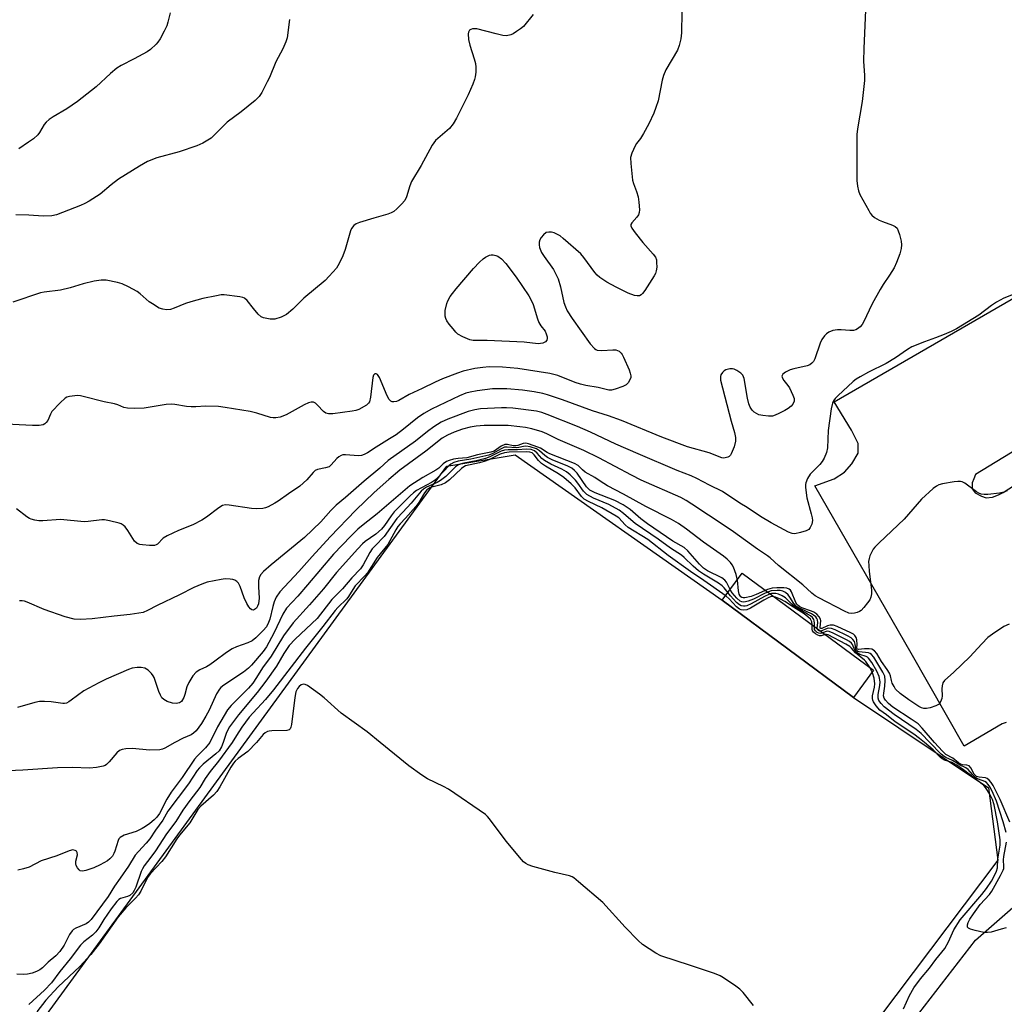
# Model space of a CAD drawing. Units: inches. Extents: x 1255762 to 1261762, y 485455 to 489455.
# Drawn here: x 1258816 to 1259109, y 485922 to 486215 of the extents above; entities that cross this region are included whole.
import ezdxf

# ---------------------------------------------------------------- set-up
doc = ezdxf.new("R2010")
doc.units = ezdxf.units.IN
doc.header["$MEASUREMENT"] = 0
for name, color, linetype in [('CULTRL-Pad', 6, 'Continuous'), ('TRANS-Parking Lot', 4, 'Continuous'), ('Undefined', 1, 'Continuous')]:
    doc.layers.add(name, color=color, linetype=linetype)

msp = doc.modelspace()

# ---------------------------------------------------------------- linework, layer by layer
at = {"layer": 'CULTRL-Pad'}
for points in [[(1259025.07, 486042.36), (1259064.17, 486013.43), (1259104.35, 485986.52), (1259107.17, 485964.93), (1259056.73, 485898.07), (1259052.55, 485900.9), (1259039.56, 485883.08), (1259043.34, 485880.32), (1258904.39, 485696.14), (1258745.71, 485811.76), (1258943.11, 486082.25), (1258963.51, 486085.61)], [(1259064.17, 486013.43), (1259025.07, 486042.36), (1259031.04, 486050.43), (1259070.14, 486021.49)]]:
    msp.add_lwpolyline(points, close=True, dxfattribs=at)
at = {"layer": 'TRANS-Parking Lot'}
for points in [[(1259109.6, 486005.94, 0), (1259108.44, 486005.6, 0), (1259097.16, 485998.9, 0), (1259081.31, 486026.56, 0), (1259052.72, 486076.41, 0), (1259058.41, 486078.48, 0), (1259061.5, 486080.46, 0), (1259063.7, 486083.01, 0), (1259065.54, 486086.17, 0), (1259065.55, 486089.04, 0), (1259063.63, 486093.02, 0), (1259058.42, 486101.45, 0), (1259123.78, 486139.24, 0)], [(1259065.07, 485895.28, 0), (1259100.47, 485941.17, 0), (1259123.62, 485961.4, 0)]]:
    msp.add_polyline3d(points, dxfattribs=at)
msp.add_polyline3d([(1259131.3, 486095.02, 0), (1259130.19, 486095.7, 0), (1259126.56, 486095.52, 0), (1259125.38, 486094.99, 0), (1259100.55, 486079.83, 0), (1259099.97, 486078.51, 0), (1259099.5, 486077.29, 0), (1259099.54, 486075.51, 0), (1259100.39, 486074.35, 0), (1259102.31, 486073.38, 0), (1259103.71, 486072.8, 0), (1259105.59, 486073.08, 0), (1259107.3, 486073.76, 0), (1259108.75, 486074.47, 0), (1259130.66, 486088.58, 0), (1259131.65, 486089.42, 0), (1259132.02, 486090.04, 0), (1259132.13, 486090.81, 0), (1259132.33, 486092.26, 0), (1259132.03, 486093.82, 0)], close=True, dxfattribs=at)
at = {"layer": 'Undefined'}
for points, elevation in [([(1259067.82, 486220.27), (1259067.24, 486206.58), (1259067.21, 486202.87), (1259067.44, 486198.55), (1259067.43, 486197.11), (1259066.77, 486190.81), (1259065.41, 486182.74), (1259065.2, 486181), (1259065.23, 486167.32), (1259065.35, 486165.64), (1259065.66, 486164.24), (1259066.09, 486163.18), (1259068.72, 486158.34), (1259069.17, 486157.61), (1259069.68, 486156.98), (1259070.44, 486156.34), (1259071.81, 486155.52), (1259072.83, 486155.08), (1259075.84, 486154), (1259076.57, 486153.62), (1259077.14, 486153.08), (1259077.49, 486152.35), (1259077.84, 486151.25), (1259078.34, 486149.28), (1259078.5, 486148.15), (1259078.38, 486147.06), (1259077.96, 486145.44), (1259077, 486142.94), (1259076.27, 486141.31), (1259074.94, 486139.12), (1259073.02, 486136.4), (1259072.12, 486134.91), (1259069.7, 486130.6), (1259067.17, 486125.18), (1259066.72, 486124.41), (1259066.21, 486123.79), (1259065.39, 486123.13), (1259064.92, 486122.9), (1259064.16, 486122.69), (1259063.06, 486122.64), (1259060.52, 486122.86), (1259059.4, 486122.87), (1259058.08, 486122.63), (1259056.84, 486122.15), (1259056.18, 486121.67), (1259055.58, 486121.1), (1259054.76, 486119.99), (1259054.31, 486118.92), (1259052.71, 486114.21), (1259052.31, 486113.46), (1259051.8, 486112.89), (1259051.18, 486112.44), (1259050.43, 486112.12), (1259046.45, 486111.29), (1259045.33, 486110.95), (1259043.99, 486110.29), (1259043.13, 486109.63), (1259042.89, 486109.05), (1259043.01, 486108.43), (1259043.42, 486107.78), (1259044.67, 486106.26), (1259045.15, 486105.54), (1259046.18, 486103.45), (1259046.52, 486102.39), (1259046.5, 486101.65), (1259046.14, 486100.75), (1259045.64, 486100.14), (1259044.74, 486099.44), (1259043.76, 486098.82), (1259041.94, 486097.91), (1259040.89, 486097.44), (1259040.08, 486097.2), (1259038.93, 486097.15), (1259037.17, 486097.32), (1259036.04, 486097.58), (1259035.29, 486097.91), (1259034.6, 486098.38), (1259034, 486098.96), (1259033.43, 486099.83), (1259033.01, 486100.78), (1259032.6, 486102.51), (1259031.64, 486108.33), (1259031.48, 486108.85), (1259031.22, 486109.32), (1259030.64, 486109.93), (1259029.47, 486110.78), (1259028.72, 486111.17), (1259028.19, 486111.28), (1259027.34, 486111.23), (1259026.22, 486110.93), (1259025.72, 486110.68), (1259025.15, 486110.13), (1259024.74, 486109.46), (1259024.58, 486108.97), (1259024.63, 486107.88), (1259027.8, 486095.65), (1259028.79, 486092.28), (1259029.04, 486090.85), (1259029.05, 486089.7), (1259028.64, 486088.06), (1259027.81, 486085.95), (1259027.53, 486085.5), (1259027.18, 486085.16), (1259026.75, 486084.92), (1259026.03, 486084.71), (1259025.53, 486084.68), (1259025.02, 486084.77), (1259021.23, 486086.28), (1259014.8, 486087.98), (1259007.11, 486090.95), (1258995.18, 486095.86), (1258991.25, 486097.21), (1258986.46, 486098.7), (1258977.56, 486102.06), (1258973.11, 486103.49), (1258971.71, 486103.87), (1258969.15, 486104.39), (1258965.66, 486104.88), (1258961, 486105.29), (1258956.79, 486105.29), (1258952.14, 486104.69), (1258950.09, 486104.33), (1258948.76, 486103.97), (1258946.93, 486103.21), (1258938.58, 486099.19), (1258936.28, 486097.92), (1258934.41, 486096.69), (1258930.23, 486093.25), (1258928.02, 486091.63), (1258926.1, 486090.37), (1258922.07, 486087.91), (1258919.54, 486086.22), (1258918.55, 486085.7), (1258917.75, 486085.43), (1258916.9, 486085.33), (1258913.03, 486085.65), (1258912.18, 486085.6), (1258911.68, 486085.44), (1258911.03, 486085.03), (1258910.42, 486084.51), (1258908.76, 486082.62), (1258908.12, 486082.11), (1258907.05, 486081.75), (1258904.65, 486081.32), (1258903.96, 486080.99), (1258903.34, 486080.43), (1258901.47, 486078.21), (1258899.35, 486076.31), (1258896.03, 486074.04), (1258892.99, 486071.82), (1258892, 486071.23), (1258889.94, 486070.2), (1258889.15, 486069.88), (1258888.34, 486069.68), (1258886.4, 486069.53), (1258884.98, 486069.66), (1258878.38, 486070.66), (1258877.24, 486070.71), (1258876.41, 486070.53), (1258875.24, 486069.85), (1258871.65, 486067.1), (1258870.22, 486066.14), (1258867.55, 486064.83), (1258863.28, 486063.16), (1258859.94, 486061.56), (1258858.75, 486060.82), (1258857.01, 486059.05), (1258856.63, 486058.81), (1258856.11, 486058.67), (1258854.68, 486058.64), (1258852.61, 486058.8), (1258851.75, 486058.93), (1258850.98, 486059.2), (1258850.22, 486059.96), (1258848.18, 486063.12), (1258847.36, 486064.16), (1258846.8, 486064.71), (1258846.19, 486065.09), (1258845.65, 486065.31), (1258842.76, 486066.04), (1258841.3, 486066.3), (1258840.42, 486066.31), (1258836.35, 486065.76), (1258835.18, 486065.7), (1258828.14, 486066.39), (1258822.88, 486066), (1258821.72, 486065.99), (1258820.56, 486066.17), (1258819.44, 486066.48), (1258818.9, 486066.7), (1258818.15, 486067.15), (1258815.1, 486069.52)], 326), ([(1259013.06, 486217.48), (1259012.98, 486211.28), (1259012.79, 486209.53), (1259012.28, 486207.5), (1259011.77, 486206.11), (1259008.36, 486200.23), (1259007.61, 486198.61), (1259007.2, 486197.19), (1259006.01, 486191.07), (1259005.39, 486189.07), (1259004.77, 486187.39), (1259003.26, 486184.15), (1259001.71, 486181.32), (1259000.8, 486179.83), (1258999.6, 486178.33), (1258999.16, 486177.61), (1258998.25, 486175.5), (1258997.86, 486174.14), (1258997.88, 486172.4), (1258998.43, 486167.42), (1258998.67, 486166.41), (1258999.63, 486164.01), (1259000.08, 486162.5), (1259000.32, 486160.83), (1259000.48, 486158.56), (1259000.42, 486157.75), (1259000.19, 486157.06), (1258999.73, 486156.39), (1258998.17, 486154.67), (1258997.93, 486154.24), (1258997.89, 486153.79), (1258998.2, 486153.1), (1258999.25, 486151.69), (1259001.51, 486148.86), (1259004.61, 486145.37), (1259005.26, 486144.45), (1259005.51, 486143.69), (1259005.6, 486142.88), (1259005.61, 486141.48), (1259005.5, 486140.39), (1259005.23, 486139.63), (1259004.83, 486138.91), (1259002.08, 486134.61), (1259001.41, 486133.69), (1259001.03, 486133.31), (1259000.48, 486133), (1258999.8, 486132.94), (1258999, 486133.08), (1258997.14, 486133.76), (1258993.51, 486135.53), (1258990.73, 486137.02), (1258988.69, 486138.42), (1258987.88, 486139.14), (1258987.18, 486139.96), (1258983.94, 486144.42), (1258983.01, 486145.52), (1258977.78, 486150.07), (1258976.86, 486150.81), (1258976.13, 486151.28), (1258975.09, 486151.75), (1258974.28, 486151.96), (1258973.48, 486151.98), (1258972.72, 486151.79), (1258971.88, 486151.18), (1258971.18, 486150.36), (1258970.78, 486149.68), (1258970.61, 486148.95), (1258970.61, 486148.17), (1258970.76, 486147.38), (1258971.34, 486145.89), (1258972.11, 486144.67), (1258974.85, 486140.79), (1258976.26, 486138.09), (1258977, 486135.68), (1258978.02, 486130.97), (1258978.45, 486129.66), (1258978.94, 486128.54), (1258980.41, 486126.25), (1258985.85, 486118.67), (1258987.07, 486117.3), (1258987.48, 486117), (1258987.94, 486116.79), (1258989.31, 486116.66), (1258992.55, 486116.91), (1258993.41, 486116.88), (1258993.93, 486116.73), (1258994.41, 486116.46), (1258995.04, 486115.92), (1258995.37, 486115.48), (1258995.75, 486114.75), (1258997.38, 486110.93), (1258997.71, 486109.91), (1258997.87, 486109.14), (1258997.87, 486108.64), (1258997.63, 486107.93), (1258997.08, 486107.06), (1258996.53, 486106.5), (1258995.53, 486105.95), (1258993.3, 486105.16), (1258992.17, 486104.9), (1258991.37, 486104.91), (1258988.22, 486105.65), (1258984.53, 486106.3), (1258982.94, 486106.69), (1258981.39, 486107.19), (1258976.14, 486109.24), (1258973.79, 486109.86), (1258964.33, 486111.35), (1258959.72, 486111.7), (1258955.77, 486111.84), (1258953.86, 486111.67), (1258951.51, 486111.3), (1258948.05, 486110.51), (1258946.35, 486109.97), (1258941.88, 486108.25), (1258939.69, 486107.29), (1258935.79, 486105.38), (1258931.92, 486103.62), (1258928.9, 486101.82), (1258928.12, 486101.56), (1258927.36, 486101.45), (1258926.87, 486101.47), (1258926.45, 486101.61), (1258925.94, 486102.15), (1258925.43, 486103.16), (1258923.1, 486108.69), (1258922.49, 486109.52), (1258922.14, 486109.72), (1258921.75, 486109.72), (1258921.36, 486109.38), (1258921.1, 486108.67), (1258920.42, 486102.79), (1258920.1, 486101.43), (1258919.81, 486100.99), (1258919.19, 486100.45), (1258916.91, 486099.15), (1258916.1, 486098.86), (1258914.94, 486098.64), (1258909.25, 486097.86), (1258907.94, 486097.87), (1258907.17, 486098.07), (1258906.48, 486098.5), (1258904.7, 486100.42), (1258904.07, 486100.99), (1258903.44, 486101.28), (1258902.76, 486101.32), (1258902, 486101.11), (1258900.73, 486100.55), (1258895.36, 486097.55), (1258893.53, 486096.9), (1258892.21, 486096.61), (1258891.42, 486096.62), (1258890.64, 486096.77), (1258886.59, 486098.05), (1258884.58, 486098.58), (1258877.22, 486099.75), (1258875.15, 486100.01), (1258871.34, 486100.11), (1258868.41, 486099.89), (1258867.1, 486099.89), (1258865.68, 486100.05), (1258862.23, 486100.64), (1258861.08, 486100.74), (1258859.65, 486100.61), (1258853.05, 486099.52), (1258850.11, 486099.45), (1258848.07, 486099.52), (1258846.99, 486099.77), (1258845.23, 486100.53), (1258844.19, 486100.87), (1258841.17, 486101.38), (1258834.95, 486103.03), (1258834.1, 486103.2), (1258833.22, 486103.26), (1258830.86, 486103.05), (1258830.05, 486102.8), (1258829.57, 486102.51), (1258828.05, 486101.11), (1258825.61, 486098.51), (1258825.16, 486097.77), (1258824.41, 486095.9), (1258823.92, 486095.24), (1258823.51, 486094.88), (1258823.04, 486094.62), (1258821.78, 486094.38), (1258819.81, 486094.38), (1258809.89, 486094.9)], 328), ([(1258968.89, 486216.73), (1258965.92, 486213.21), (1258965.06, 486212.47), (1258963.9, 486211.64), (1258962.94, 486211.03), (1258962.19, 486210.67), (1258960.91, 486210.43), (1258959.8, 486210.5), (1258957.8, 486210.94), (1258952.07, 486212.44), (1258950.74, 486212.44), (1258950.29, 486212.3), (1258949.94, 486212.03), (1258949.6, 486211.46), (1258949.5, 486210.95), (1258949.61, 486209.26), (1258950.04, 486207.57), (1258951.32, 486203.58), (1258951.64, 486202.19), (1258951.78, 486201.06), (1258951.75, 486199.61), (1258951.6, 486198.17), (1258951.39, 486197.34), (1258950.9, 486195.99), (1258949.52, 486192.83), (1258946.01, 486185.89), (1258945.03, 486184.15), (1258943.94, 486182.83), (1258939.81, 486179.18), (1258939.27, 486178.54), (1258938.81, 486177.83), (1258935.49, 486171.74), (1258932.63, 486167.04), (1258932.09, 486165.7), (1258931.12, 486162.41), (1258930.63, 486161.4), (1258929.7, 486160.31), (1258928.22, 486158.88), (1258927.34, 486158.13), (1258926.62, 486157.68), (1258925.56, 486157.29), (1258921.38, 486156.13), (1258917.19, 486154.8), (1258916.12, 486154.37), (1258915.45, 486153.91), (1258914.81, 486153.07), (1258914.45, 486152.29), (1258912.84, 486146.82), (1258912.16, 486144.91), (1258911.13, 486142.57), (1258910.28, 486141.22), (1258908.14, 486138.84), (1258906.92, 486137.59), (1258900.59, 486132.33), (1258897.32, 486128.98), (1258895.39, 486127.39), (1258893.87, 486126.65), (1258891.98, 486126.06), (1258891.42, 486126.01), (1258890.56, 486126.05), (1258888.58, 486126.42), (1258887.85, 486126.77), (1258887.03, 486127.48), (1258885.56, 486129.17), (1258883.73, 486131.55), (1258882.9, 486132.31), (1258882.39, 486132.52), (1258881.56, 486132.71), (1258876.87, 486133.25), (1258876, 486133.24), (1258874.56, 486133), (1258870.56, 486132.14), (1258866.98, 486131.24), (1258865.38, 486130.73), (1258861.97, 486129.29), (1258860.87, 486128.94), (1258859.72, 486128.86), (1258858.58, 486128.98), (1258857.5, 486129.33), (1258855.53, 486130.55), (1258854.59, 486131.23), (1258851.89, 486133.55), (1258850.94, 486134.25), (1258848.37, 486135.67), (1258846.52, 486136.56), (1258845.14, 486136.98), (1258841.74, 486137.64), (1258840.25, 486137.64), (1258838.21, 486137.37), (1258834.92, 486136.6), (1258831.01, 486135.41), (1258828.13, 486134.65), (1258823.28, 486134.09), (1258822.17, 486133.88), (1258814, 486131.13)], 330), ([(1258860.8, 486217.19), (1258860.12, 486214.46), (1258859.78, 486213.39), (1258859.03, 486211.82), (1258857.79, 486209.51), (1258857.16, 486208.53), (1258856.6, 486207.88), (1258854.92, 486206.28), (1258853.98, 486205.6), (1258850.13, 486203.51), (1258846.17, 486201.55), (1258844.96, 486200.79), (1258843.03, 486199.19), (1258838.75, 486195.23), (1258833.19, 486190.84), (1258830.06, 486188.65), (1258825.99, 486186.31), (1258824.8, 486185.45), (1258823.92, 486184.66), (1258823.33, 486184.01), (1258821.88, 486181.64), (1258821.39, 486180.96), (1258820.1, 486179.75), (1258818.66, 486178.7), (1258815.72, 486176.79)], 334), ([(1258896.3, 486215.26), (1258895.63, 486209.75), (1258895.27, 486208.65), (1258894.36, 486206.51), (1258892.25, 486202.67), (1258890.34, 486197.99), (1258889.72, 486196.65), (1258888.11, 486193.54), (1258887.34, 486192.32), (1258886.07, 486191.1), (1258881.96, 486187.72), (1258877.74, 486184.69), (1258876.73, 486183.74), (1258873.82, 486180.72), (1258872.99, 486179.97), (1258870.54, 486178.46), (1258868.71, 486177.62), (1258863.5, 486175.88), (1258856.88, 486174.09), (1258854.1, 486173.01), (1258851.63, 486171.58), (1258845.44, 486167.7), (1258843.22, 486166.03), (1258839.95, 486163.24), (1258836.68, 486161.21), (1258835.39, 486160.49), (1258834.14, 486159.92), (1258826.93, 486157.13), (1258825.59, 486156.84), (1258823.01, 486156.73), (1258818.69, 486157.01), (1258814.88, 486157.13)], 332), ([(1259112.21, 486133.54), (1259108.98, 486132.28), (1259106.71, 486131.08), (1259105.22, 486130.14), (1259101.54, 486127.26), (1259094.84, 486123.19), (1259093.22, 486122.37), (1259091.19, 486121.51), (1259088.55, 486120.47), (1259085.32, 486119.32), (1259081.59, 486117.79), (1259080.22, 486117), (1259076.67, 486114.53), (1259073.94, 486112.87), (1259068.66, 486110.26), (1259066.17, 486108.91), (1259064.97, 486108.17), (1259064.09, 486107.51), (1259059.48, 486103.21), (1259058.7, 486102.38), (1259058.27, 486101.73), (1259057.94, 486101.03), (1259057.55, 486099.33), (1259056.62, 486092.9), (1259056.41, 486087.69), (1259056.11, 486086.31), (1259055.46, 486084.68), (1259054.91, 486083.66), (1259054.19, 486082.81), (1259052.18, 486080.81), (1259051.34, 486079.84), (1259050.5, 486078.61), (1259050.01, 486077.33), (1259049.92, 486076.8), (1259049.9, 486075.96), (1259050.28, 486072.85), (1259051.63, 486068.04), (1259051.89, 486066.9), (1259051.98, 486066.05), (1259051.79, 486065), (1259051.34, 486064.05), (1259050.86, 486063.45), (1259050.14, 486063.03), (1259048.46, 486062.49), (1259046.74, 486062.16), (1259045.9, 486062.25), (1259044.81, 486062.63), (1259039.66, 486065.44), (1259036.47, 486067.33), (1259032.58, 486069.98), (1259030.34, 486071.29), (1259025.15, 486074.72), (1259021.29, 486076.63), (1259017.58, 486078.58), (1259015.87, 486079.34), (1259011.67, 486080.97), (1259000.08, 486085.92), (1258993.46, 486088.86), (1258985.87, 486092.37), (1258982.03, 486094.04), (1258973, 486097.68), (1258971.4, 486098.23), (1258969.86, 486098.61), (1258962.8, 486099.53), (1258960.9, 486099.64), (1258959.43, 486099.63), (1258953.14, 486099.36), (1258951.47, 486099.06), (1258949.53, 486098.55), (1258943.4, 486096.23), (1258941.49, 486095.36), (1258939.29, 486093.97), (1258937.4, 486092.63), (1258933.78, 486089.72), (1258925.72, 486083.93), (1258923.21, 486081.66), (1258918.56, 486077.83), (1258913.01, 486072.89), (1258910.17, 486070.61), (1258908.62, 486069.04), (1258905.67, 486065.71), (1258900.76, 486061), (1258890.82, 486052.87), (1258888.58, 486050.89), (1258887.78, 486050.04), (1258887.36, 486049.31), (1258887.14, 486048.24), (1258887.12, 486046.3), (1258887.26, 486042.95), (1258887.07, 486041.31), (1258886.83, 486040.57), (1258886.48, 486040.02), (1258885.95, 486039.58), (1258885.56, 486039.43), (1258885.12, 486039.47), (1258884.74, 486039.75), (1258884.25, 486040.4), (1258883.65, 486041.41), (1258882.84, 486043.02), (1258881.68, 486046.4), (1258881.16, 486047.39), (1258880.64, 486047.94), (1258880.02, 486048.35), (1258879.49, 486048.52), (1258878.63, 486048.64), (1258877.15, 486048.68), (1258875.97, 486048.57), (1258871.86, 486047.69), (1258870.18, 486047.18), (1258867.88, 486046.14), (1258863.62, 486043.91), (1258856.94, 486040.78), (1258854.03, 486039.25), (1258852.73, 486038.73), (1258848.92, 486038.1), (1258844.17, 486037.62), (1258837.54, 486036.77), (1258834.15, 486036.58), (1258832.23, 486036.75), (1258829.5, 486037.39), (1258823.34, 486039.62), (1258818.27, 486041.79), (1258817.45, 486042.05), (1258816.77, 486042.17), (1258815.96, 486042.17)], 324), ([(1259109.93, 486074.92), (1259108.98, 486074.55), (1259107.61, 486074.27), (1259104.19, 486073.85), (1259103.05, 486073.82), (1259102.19, 486073.95), (1259101.5, 486074.2), (1259100.81, 486074.61), (1259097.31, 486077.23), (1259096.58, 486077.62), (1259096.07, 486077.75), (1259095.25, 486077.74), (1259094.11, 486077.58), (1259090.69, 486076.96), (1259089.6, 486076.67), (1259088.85, 486076.28), (1259087.93, 486075.57), (1259084.41, 486072.47), (1259079.29, 486066.52), (1259071.79, 486059.45), (1259070.55, 486058.2), (1259070.01, 486057.52), (1259069.61, 486056.81), (1259069.08, 486055.53), (1259068.83, 486054.74), (1259068.7, 486053.92), (1259068.72, 486052.74), (1259068.88, 486050.95), (1259069.58, 486045.4), (1259069.56, 486044.24), (1259069.33, 486043.24), (1259069.01, 486042.51), (1259068.37, 486041.54), (1259067.28, 486040.14), (1259066.47, 486039.31), (1259066.02, 486039.01), (1259065.26, 486038.7), (1259064.47, 486038.49), (1259063.67, 486038.4), (1259062.84, 486038.53), (1259061.48, 486039.09), (1259053.83, 486043.08), (1259052.81, 486043.67), (1259051.83, 486044.43), (1259049.13, 486046.91), (1259041.85, 486052.67), (1259039.34, 486054.98), (1259038.56, 486055.6), (1259035.66, 486057.55), (1259028.48, 486062.74), (1259026.04, 486064.42), (1259016.12, 486070.99), (1259014.35, 486072.07), (1259012.75, 486072.91), (1259000.98, 486078.12), (1258998.15, 486079.55), (1258988.41, 486084.79), (1258983.91, 486086.92), (1258976.28, 486090.24), (1258972.92, 486091.93), (1258971.51, 486092.47), (1258968.46, 486093.36), (1258966.61, 486093.78), (1258964.91, 486094.02), (1258961.36, 486094.36), (1258954.25, 486094.34), (1258951.9, 486094.16), (1258950.06, 486093.88), (1258947.8, 486093.28), (1258945.32, 486092.41), (1258943.3, 486091.48), (1258941.76, 486090.58), (1258936.85, 486086.72), (1258929.16, 486081.05), (1258925.88, 486078.31), (1258921.52, 486074.42), (1258916.1, 486069.12), (1258908.38, 486061.21), (1258903.02, 486055.39), (1258899.11, 486050.93), (1258893.47, 486044.85), (1258892.36, 486043.22), (1258891.76, 486041.92), (1258891.32, 486040.5), (1258890.45, 486036.73), (1258890.09, 486035.69), (1258889.43, 486034.46), (1258888.52, 486033.36), (1258886.32, 486031.12), (1258885.23, 486030.27), (1258883.95, 486029.67), (1258880.55, 486028.51), (1258879.25, 486027.87), (1258877.54, 486026.8), (1258874.07, 486024.16), (1258872.62, 486023.15), (1258871.61, 486022.55), (1258869.61, 486021.66), (1258868.5, 486020.89), (1258867.58, 486019.85), (1258866.38, 486017.84), (1258865.76, 486016.53), (1258865.15, 486014.24), (1258864.86, 486013.43), (1258864.16, 486012.24), (1258863.58, 486011.77), (1258862.6, 486011.56), (1258861.5, 486011.68), (1258859.86, 486012.21), (1258858.92, 486012.78), (1258858.34, 486013.34), (1258857.89, 486014.05), (1258857.45, 486015.14), (1258856.04, 486019.34), (1258855.78, 486019.84), (1258855.27, 486020.53), (1258854.23, 486021.52), (1258853.24, 486022.08), (1258852.14, 486022.36), (1258850.97, 486022.33), (1258849.51, 486022.1), (1258848.39, 486021.74), (1258841.76, 486018.87), (1258839.53, 486017.8), (1258835.14, 486015.39), (1258831.36, 486012.57), (1258830.64, 486012.1), (1258829.9, 486011.74), (1258829.38, 486011.63), (1258828.84, 486011.63), (1258825.43, 486012.13), (1258823.35, 486012.24), (1258821.88, 486012.19), (1258820.5, 486011.89), (1258815.39, 486010.44)], 322), ([(1259110.53, 486035.21), (1259108.97, 486034.49), (1259105.57, 486032.26), (1259104.19, 486031.22), (1259102.41, 486029.41), (1259098.84, 486025.47), (1259094.09, 486020.95), (1259091.23, 486018.41), (1259090.82, 486017.78), (1259090.54, 486016.86), (1259090.5, 486015.99), (1259090.59, 486013.91), (1259090.46, 486013.08), (1259090.09, 486012.06), (1259089.65, 486011.43), (1259088.71, 486010.87), (1259087.05, 486010.31), (1259085.92, 486010.08), (1259085.13, 486010.13), (1259084.38, 486010.35), (1259083.62, 486010.71), (1259080.68, 486012.65), (1259078.11, 486014.59), (1259076.73, 486015.92), (1259076.25, 486016.62), (1259075.74, 486017.67), (1259075.48, 486018.5), (1259075.19, 486019.88), (1259074.88, 486020.68), (1259074.25, 486021.68), (1259072.5, 486024.11), (1259071.1, 486026.48), (1259070.41, 486027.31), (1259069.64, 486027.77), (1259068.85, 486027.93), (1259067.44, 486027.93), (1259065.7, 486027.73), (1259065.38, 486027.79), (1259065.27, 486027.89), (1259065.22, 486028.09), (1259065.33, 486029.21), (1259065.18, 486030.54), (1259064.94, 486031.3), (1259064.57, 486031.86), (1259064.14, 486032.21), (1259063.39, 486032.64), (1259059.36, 486034.53), (1259058.26, 486034.88), (1259057.2, 486034.92), (1259056.42, 486034.73), (1259054.8, 486033.89), (1259054.42, 486033.89), (1259054.3, 486034.08), (1259054.28, 486034.33), (1259054.51, 486036.26), (1259054.4, 486036.73), (1259054, 486037.38), (1259053.26, 486038.17), (1259052.4, 486038.83), (1259051.71, 486039.14), (1259048.82, 486040.13), (1259048.11, 486040.48), (1259047.69, 486040.79), (1259047.34, 486041.19), (1259047.07, 486041.67), (1259045.73, 486044.89), (1259045.43, 486045.34), (1259045.03, 486045.68), (1259044.3, 486045.97), (1259043.45, 486046.05), (1259041.39, 486046.06), (1259039.94, 486045.96), (1259038.57, 486045.55), (1259035.2, 486044.02), (1259033.77, 486043.47), (1259031.88, 486043.05), (1259031.37, 486043.04), (1259030.99, 486043.14), (1259030.7, 486043.32), (1259030.44, 486043.62), (1259030.17, 486044.19), (1259030.01, 486045.15), (1259029.71, 486048.3), (1259029.3, 486049.99), (1259028.46, 486052.16), (1259028.04, 486052.9), (1259027.55, 486053.55), (1259026.6, 486054.54), (1259025.46, 486055.46), (1259019.53, 486059.66), (1259014.48, 486063.54), (1259012.08, 486065.2), (1259010, 486066.36), (1259002.41, 486070.24), (1258995.78, 486073.93), (1258991.01, 486076.46), (1258988.83, 486077.78), (1258987.15, 486078.94), (1258984.34, 486080.49), (1258983.48, 486081.16), (1258982.2, 486082.44), (1258981.15, 486083.07), (1258973.81, 486085.95), (1258973.03, 486086.33), (1258971.05, 486087.59), (1258970.27, 486087.96), (1258967.49, 486088.89), (1258966.65, 486089.07), (1258965.86, 486089.05), (1258964.33, 486088.42), (1258963.68, 486088.28), (1258962.85, 486088.34), (1258961.17, 486088.69), (1258960.37, 486088.69), (1258959.37, 486088.25), (1258957.19, 486086.77), (1258956.23, 486086.39), (1258952.23, 486085.61), (1258949.1, 486084.71), (1258946.51, 486084.55), (1258945.15, 486084.33), (1258943.82, 486083.97), (1258943.04, 486083.61), (1258942.06, 486082.94), (1258940.78, 486081.71), (1258939.91, 486081.06), (1258936, 486078.89), (1258932.16, 486076.39), (1258922.42, 486068.12), (1258918.27, 486064.84), (1258916.69, 486063.47), (1258914.56, 486061.42), (1258909.41, 486056.06), (1258901.71, 486046.93), (1258898.8, 486043.61), (1258895.47, 486039.98), (1258894.36, 486038.2), (1258891.62, 486032.55), (1258889.46, 486028.43), (1258888.45, 486027.06), (1258885, 486023.02), (1258884.08, 486022.09), (1258882.58, 486020.89), (1258876.74, 486017.02), (1258875.92, 486016.36), (1258875.46, 486015.86), (1258874.6, 486014.44), (1258872.36, 486009.61), (1258871.43, 486007.86), (1258870.11, 486005.68), (1258868.53, 486003.51), (1258867.75, 486002.73), (1258867.07, 486002.26), (1258864.71, 486001.28), (1258862.22, 486000)], 320), ([(1259088.34, 486000), (1259084.65, 486004.27), (1259083.4, 486005.51), (1259081.4, 486006.98), (1259075.94, 486010.53), (1259074.63, 486011.6), (1259073.71, 486012.55), (1259073.3, 486013.19), (1259073.11, 486013.92), (1259073.18, 486014.73), (1259073.56, 486016.72), (1259073.64, 486018.41), (1259073.47, 486019.74), (1259072.96, 486020.95), (1259070.24, 486025.37), (1259069.55, 486026.24), (1259069.13, 486026.54), (1259068.65, 486026.73), (1259065.91, 486026.96), (1259065.45, 486027.13), (1259065.1, 486027.39), (1259064.86, 486027.87), (1259064.68, 486029.31), (1259064.45, 486030.07), (1259064.04, 486030.68), (1259063.46, 486031.18), (1259062.43, 486031.76), (1259058.78, 486033.53), (1259057.63, 486033.97), (1259056.88, 486034.04), (1259056.39, 486033.96), (1259054.51, 486033.12), (1259054.14, 486033.13), (1259053.78, 486033.31), (1259053.52, 486033.61), (1259053.42, 486034.02), (1259053.53, 486035.69), (1259053.47, 486036.47), (1259053.25, 486036.94), (1259052.93, 486037.37), (1259052.33, 486037.94), (1259051.71, 486038.35), (1259048.48, 486039.83), (1259047.14, 486040.63), (1259046.41, 486041.38), (1259045.23, 486043.31), (1259044.74, 486043.98), (1259043.91, 486044.67), (1259043.19, 486045.03), (1259042.35, 486045.2), (1259041.47, 486045.25), (1259039.71, 486045.13), (1259037.91, 486044.47), (1259034.39, 486042.68), (1259032.86, 486042.05), (1259032.04, 486041.83), (1259031.5, 486041.78), (1259030.98, 486041.85), (1259030.5, 486042.06), (1259029.45, 486042.95), (1259028.07, 486044.58), (1259027.56, 486045.38), (1259026.37, 486047.7), (1259025.87, 486048.37), (1259024.96, 486049.04), (1259020.76, 486051.15), (1259019.53, 486051.93), (1259018.33, 486053.08), (1259014.86, 486057.1), (1259013.78, 486058.07), (1259010.42, 486059.95), (1259002.9, 486065.11), (1259000.94, 486066.57), (1258997.72, 486069.32), (1258995.59, 486070.72), (1258993.18, 486072.01), (1258987.25, 486074.35), (1258985.72, 486075.15), (1258985.29, 486075.51), (1258984.73, 486076.13), (1258981.93, 486080.14), (1258981.16, 486080.96), (1258980.33, 486081.64), (1258979.13, 486082.28), (1258974.46, 486084.19), (1258973.16, 486084.82), (1258972.29, 486085.4), (1258970.77, 486086.79), (1258969.81, 486087.39), (1258968, 486088), (1258966.68, 486088.2), (1258965.94, 486088.14), (1258964.54, 486087.78), (1258963.81, 486087.69), (1258961.15, 486087.92), (1258960.36, 486087.88), (1258959.3, 486087.46), (1258956.86, 486086.06), (1258955.6, 486085.56), (1258950.3, 486084.34), (1258946.51, 486083.73), (1258945.2, 486083.33), (1258944.32, 486082.83), (1258943.7, 486082.33), (1258940.48, 486078.91), (1258939.47, 486077.97), (1258938.54, 486077.36), (1258934.1, 486074.98), (1258933.22, 486074.34), (1258932.21, 486073.45), (1258927.47, 486068.63), (1258926.57, 486067.45), (1258924.64, 486064.6), (1258923.74, 486063.53), (1258922.01, 486062.06), (1258918.85, 486059.84), (1258918.09, 486059.14), (1258916.67, 486057.63), (1258910.32, 486050.61), (1258906.39, 486045.79), (1258902.27, 486040.97), (1258897.4, 486035.61), (1258894.52, 486031.78), (1258890.85, 486025.72), (1258888.3, 486022.19), (1258886.51, 486019.31), (1258885.38, 486017.64), (1258884.11, 486016.17), (1258879, 486011.02), (1258877.9, 486009.74), (1258874.88, 486004.66), (1258872.62, 486000)], 318), ([(1259086.89, 486000), (1259084.3, 486002.66), (1259082.88, 486003.91), (1259076.34, 486008.35), (1259073.36, 486010.62), (1259072.39, 486011.58), (1259071.77, 486012.5), (1259071.49, 486013.23), (1259071.52, 486014.26), (1259072.07, 486016.94), (1259072.09, 486018.05), (1259071.78, 486019.69), (1259071.17, 486021.22), (1259069.65, 486023.84), (1259068.7, 486025.15), (1259068.33, 486025.44), (1259067.92, 486025.64), (1259066.04, 486026.21), (1259065.19, 486026.77), (1259064.57, 486027.52), (1259063.86, 486029.19), (1259063.56, 486029.55), (1259062.99, 486030.02), (1259062.1, 486030.55), (1259058.16, 486032.55), (1259056.99, 486033.05), (1259056.53, 486033.12), (1259056.08, 486033.07), (1259054.76, 486032.52), (1259054.32, 486032.42), (1259053.84, 486032.5), (1259053.39, 486032.71), (1259052.83, 486033.2), (1259052.63, 486033.62), (1259052.55, 486034.09), (1259052.6, 486035.53), (1259052.53, 486036.22), (1259052.37, 486036.64), (1259051.96, 486037.2), (1259051.36, 486037.7), (1259050.53, 486038.25), (1259046.62, 486040.51), (1259045.79, 486041.2), (1259043.95, 486043.03), (1259042.96, 486043.68), (1259041.89, 486044.18), (1259041.09, 486044.36), (1259040.29, 486044.39), (1259039.76, 486044.33), (1259038.95, 486044.1), (1259037.68, 486043.5), (1259033.74, 486041.24), (1259032.44, 486040.68), (1259031.9, 486040.56), (1259031.42, 486040.56), (1259030.72, 486040.72), (1259030.26, 486040.95), (1259029.4, 486041.68), (1259027.59, 486043.62), (1259025.67, 486046.05), (1259025.11, 486046.63), (1259023.97, 486047.44), (1259019.5, 486050.13), (1259018.08, 486051.11), (1259016.43, 486052.49), (1259013.82, 486055.04), (1259012.97, 486055.76), (1259009.72, 486057.83), (1259006.06, 486060.57), (1258999.21, 486065.23), (1258997.89, 486066.3), (1258995.76, 486068.21), (1258994.45, 486069.15), (1258991.33, 486070.82), (1258986.82, 486072.72), (1258984.86, 486073.81), (1258983.87, 486074.81), (1258982.18, 486077.2), (1258981.46, 486078.09), (1258979.86, 486079.67), (1258978.8, 486080.54), (1258977.41, 486081.34), (1258974.08, 486082.89), (1258972.26, 486083.93), (1258971.45, 486084.58), (1258970.06, 486086.17), (1258969.28, 486086.8), (1258968.26, 486087.19), (1258966.91, 486087.34), (1258964.19, 486087.09), (1258961.42, 486087.15), (1258960.34, 486087.06), (1258959.31, 486086.7), (1258955.95, 486085.03), (1258954.61, 486084.52), (1258951.88, 486083.83), (1258948.16, 486083.16), (1258947.1, 486082.88), (1258946.39, 486082.53), (1258945.72, 486082.04), (1258942.84, 486079.23), (1258941.27, 486077.98), (1258940.3, 486077.39), (1258937.11, 486075.97), (1258936.19, 486075.39), (1258935.55, 486074.85), (1258932.57, 486071.3), (1258930.01, 486068.62), (1258928.3, 486066.7), (1258924.47, 486061.33), (1258921.79, 486058.59), (1258920.92, 486057.61), (1258920.2, 486056.52), (1258918.28, 486052.93), (1258917.48, 486051.71), (1258914.83, 486049.05), (1258912.05, 486045.7), (1258908.89, 486042.59), (1258904.51, 486036.88), (1258898, 486030.75), (1258896.23, 486028.83), (1258894.64, 486026.49), (1258892.45, 486022.77), (1258889.23, 486018.21), (1258886.68, 486014.88), (1258881.18, 486008.19), (1258878.5, 486004.66), (1258877.54, 486002.95), (1258876.58, 486000)], 316), ([(1259085.35, 486000), (1259083.84, 486001.22), (1259082.14, 486002.46), (1259076.55, 486006.11), (1259074.06, 486008.22), (1259072.07, 486009.67), (1259070.93, 486010.93), (1259070.15, 486012.08), (1259069.93, 486012.56), (1259069.83, 486013.07), (1259069.89, 486013.89), (1259070.47, 486016.42), (1259070.57, 486017.46), (1259070.34, 486019.14), (1259069.85, 486020.77), (1259068.91, 486022.51), (1259067.82, 486024.14), (1259067.43, 486024.54), (1259064.82, 486026.65), (1259063.64, 486028.09), (1259063.1, 486028.58), (1259061.87, 486029.31), (1259056.6, 486032.01), (1259056.14, 486032.14), (1259055.76, 486032.16), (1259054.53, 486031.78), (1259054.07, 486031.77), (1259053.58, 486031.92), (1259052.86, 486032.3), (1259052.24, 486032.81), (1259051.97, 486033.22), (1259051.88, 486033.71), (1259051.9, 486035.08), (1259051.74, 486035.89), (1259051.35, 486036.67), (1259050.63, 486037.45), (1259049.51, 486038.34), (1259046.36, 486040.24), (1259043.77, 486042.01), (1259042.51, 486042.65), (1259040.94, 486043.29), (1259039.98, 486043.46), (1259039.47, 486043.39), (1259038.97, 486043.21), (1259037.52, 486042.41), (1259033.54, 486039.94), (1259032.49, 486039.46), (1259031.51, 486039.38), (1259030.74, 486039.51), (1259030.26, 486039.7), (1259029.37, 486040.39), (1259027.17, 486042.76), (1259026.31, 486043.52), (1259019.67, 486048.22), (1259015.7, 486050.86), (1259009.06, 486055.65), (1259002.94, 486060.42), (1258997.16, 486064.01), (1258996.21, 486064.84), (1258994.31, 486066.85), (1258993.59, 486067.42), (1258989.31, 486069.84), (1258985.28, 486071.76), (1258984.04, 486072.47), (1258983.25, 486073.26), (1258981.37, 486075.82), (1258980.13, 486077.02), (1258977.95, 486078.93), (1258976.41, 486080.02), (1258972.56, 486082.29), (1258971.37, 486083.1), (1258970.42, 486083.98), (1258969.11, 486085.69), (1258968.56, 486086.2), (1258967.83, 486086.47), (1258966.78, 486086.53), (1258961.71, 486086.39), (1258960.33, 486086.24), (1258959.06, 486085.8), (1258955.62, 486084.17), (1258954.27, 486083.61), (1258952.92, 486083.24), (1258948.75, 486082.32), (1258948.23, 486082.07), (1258947.54, 486081.57), (1258943.93, 486078.17), (1258942.78, 486077.29), (1258941.44, 486076.71), (1258938.33, 486075.88), (1258937.82, 486075.65), (1258937.2, 486075.2), (1258936.48, 486074.3), (1258934.79, 486071.49), (1258933.97, 486070.3), (1258930.84, 486066.74), (1258929.28, 486065.13), (1258928.59, 486064.3), (1258927.97, 486063.33), (1258925.54, 486058.94), (1258922.43, 486055.06), (1258919.51, 486050.47), (1258918.73, 486049.58), (1258915.86, 486046.64), (1258915.13, 486045.58), (1258913.89, 486043.43), (1258913.41, 486042.77), (1258910.72, 486040.19), (1258909.92, 486039.31), (1258906.25, 486034.51), (1258901.07, 486028.11), (1258891.59, 486015.69), (1258889.13, 486012.81), (1258885.46, 486008.87), (1258884.36, 486007.57), (1258882.13, 486004.56), (1258880.5, 486002.12), (1258879.21, 486000)], 314), ([(1258923.34, 486000), (1258919.4, 486003.16), (1258911.67, 486008.73), (1258906.61, 486013.28), (1258905.25, 486014.39), (1258901.7, 486016.96), (1258900.97, 486017.3), (1258900.48, 486017.36), (1258899.78, 486017.16), (1258899.16, 486016.71), (1258898.67, 486016.07), (1258898.25, 486015.07), (1258897.9, 486013.36), (1258896.91, 486005.35), (1258896.73, 486004.54), (1258896.53, 486004.08), (1258896.2, 486003.78), (1258895.48, 486003.59), (1258891.11, 486003.48), (1258890.25, 486003.38), (1258889.75, 486003.24), (1258889.11, 486002.92), (1258888.49, 486002.41), (1258886.52, 486000)], 312), ([(1258862.22, 486000), (1258859.26, 485998.31), (1258858.49, 485998.01), (1258857.68, 485997.86), (1258854.62, 485997.75), (1258849.57, 485998.23), (1258847.6, 485998.14), (1258846.52, 485997.95), (1258845.77, 485997.63), (1258844.91, 485996.95), (1258842.69, 485994.24), (1258841.89, 485993.44), (1258841.41, 485993.15), (1258840.88, 485992.95), (1258838.85, 485992.52), (1258836.78, 485992.32), (1258831.72, 485992.53), (1258827.29, 485992.5), (1258816.98, 485991.77), (1258810.41, 485991.48)], 320), ([(1258876.58, 486000), (1258876.12, 485998.72), (1258875.35, 485997.49), (1258874.41, 485996.6), (1258870.63, 485993.51), (1258869.55, 485992.49), (1258868.82, 485991.64), (1258866.25, 485987.67), (1258860.14, 485979.56), (1258858.66, 485976.91), (1258856.43, 485973.9), (1258854.74, 485971.29), (1258853.7, 485970), (1258851.33, 485967.58), (1258850.43, 485966.48), (1258848.4, 485963.17), (1258845.94, 485959.56), (1258844.19, 485957.23), (1258842.31, 485954.17), (1258837.27, 485947.32), (1258836.47, 485946.47), (1258835.78, 485945.97), (1258832.68, 485944.67), (1258832.01, 485944.28), (1258831.62, 485943.94), (1258830.86, 485942.86), (1258829.28, 485939.61), (1258827.94, 485937.77), (1258826.75, 485936.5), (1258824.53, 485934.56), (1258822.78, 485932.88), (1258821.96, 485932.29), (1258820.98, 485931.82), (1258819.68, 485931.36), (1258818.32, 485931.01), (1258817.21, 485930.88), (1258815.16, 485931.03)], 316), ([(1258872.62, 486000), (1258871.33, 485998.43), (1258868.84, 485995.88), (1258868.09, 485995.02), (1258864.36, 485989.57), (1258861.08, 485985.17), (1258859.78, 485983.08), (1258857.64, 485978.9), (1258856.84, 485977.73), (1258856.04, 485976.96), (1258854.7, 485975.89), (1258853.43, 485974.97), (1258852.5, 485974.42), (1258850.66, 485973.54), (1258847.14, 485972.44), (1258845.94, 485971.68), (1258845.57, 485971.28), (1258845.32, 485970.82), (1258844.36, 485967.65), (1258844.04, 485966.9), (1258843.59, 485966.2), (1258842.84, 485965.35), (1258842.18, 485964.81), (1258839.94, 485963.56), (1258838.13, 485962.7), (1258835.72, 485961.85), (1258834.69, 485961.64), (1258834.03, 485961.79), (1258833.67, 485962.09), (1258833.2, 485962.69), (1258832.84, 485963.37), (1258832.71, 485963.86), (1258832.75, 485964.63), (1258833.2, 485966.52), (1258833.12, 485967.24), (1258832.88, 485967.61), (1258832.54, 485967.88), (1258831.85, 485968), (1258830.77, 485967.75), (1258827.03, 485966.28), (1258822.4, 485964.76), (1258818.84, 485962.92), (1258817.17, 485962.42), (1258815.48, 485962.03)], 318), ([(1258879.21, 486000), (1258875.22, 485994.42), (1258872.67, 485991.39), (1258871.26, 485989.29), (1258869.6, 485986.63), (1258866.62, 485982.71), (1258864.59, 485979.85), (1258862.52, 485976.51), (1258859.67, 485972.81), (1258856.47, 485967.77), (1258855.08, 485965.86), (1258853.03, 485963.3), (1258852.52, 485962.4), (1258852.18, 485961.6), (1258850.58, 485956.89), (1258850.09, 485955.9), (1258849.64, 485955.27), (1258848.76, 485954.48), (1258848.09, 485954.18), (1258846.06, 485953.53), (1258845.56, 485953.22), (1258844.97, 485952.67), (1258843.27, 485950.44), (1258841.08, 485947.25), (1258839.54, 485944.77), (1258838.68, 485943.66), (1258837.72, 485942.64), (1258835.08, 485940.64), (1258834.14, 485939.7), (1258831.05, 485935.63), (1258827.96, 485931.85), (1258825.53, 485928.45), (1258823.37, 485926.22), (1258818.71, 485921.97)], 314), ([(1258886.52, 486000), (1258883.95, 485997.36), (1258881.02, 485995.23), (1258880.19, 485994.47), (1258879.65, 485993.86), (1258878.89, 485992.69), (1258875.62, 485986.77), (1258874.72, 485985.36), (1258873.7, 485984.3), (1258869.91, 485981.01), (1258869.04, 485980.05), (1258866.63, 485976.07), (1258863.6, 485972.39), (1258862.81, 485971.33), (1258859.45, 485965.94), (1258858.34, 485964.61), (1258854.99, 485960.97), (1258854.09, 485959.84), (1258852.04, 485955.78), (1258851.37, 485954.66), (1258850.51, 485953.67), (1258847.56, 485950.73), (1258845.31, 485948.13), (1258839.65, 485940.04), (1258837.23, 485936.84), (1258833.93, 485933.34), (1258827.44, 485927.22), (1258823.76, 485923.27), (1258821.09, 485919.79)], 312), ([(1259034.38, 485921.71), (1259031.33, 485925.53), (1259030.38, 485926.58), (1259029.21, 485927.49), (1259025.5, 485929.96), (1259024.46, 485930.53), (1259022.78, 485931.17), (1259015.7, 485933.6), (1259006.87, 485936.45), (1259005.34, 485937.3), (1259001.43, 485939.89), (1259000.08, 485941.01), (1258996.21, 485945.03), (1258989.58, 485952.34), (1258982.32, 485958.56), (1258980.92, 485959.67), (1258980.42, 485959.96), (1258979.61, 485960.27), (1258975.33, 485961.28), (1258968.78, 485963.1), (1258967.39, 485963.54), (1258966.62, 485963.92), (1258965.97, 485964.47), (1258965.37, 485965.12), (1258960.83, 485970.65), (1258955.87, 485977.27), (1258955.3, 485977.94), (1258954.66, 485978.53), (1258943.68, 485986.1), (1258942.14, 485986.93), (1258937.42, 485989.21), (1258935.66, 485990.24), (1258931.87, 485993.07), (1258923.34, 486000)], 312), ([(1259079.06, 485920.74), (1259080.87, 485924.68), (1259082.17, 485926.93), (1259084.09, 485929.6), (1259086.83, 485932.76), (1259088.68, 485935.43), (1259091.33, 485938.64), (1259092.44, 485940.68), (1259094.08, 485944.25), (1259095.97, 485947.18), (1259102.4, 485954.73), (1259103.82, 485956.55), (1259105.24, 485958.73), (1259106.07, 485960.19), (1259106.77, 485961.68), (1259107.03, 485962.7), (1259107.19, 485965.24), (1259107.89, 485969.44), (1259107.85, 485971.05), (1259107.06, 485976.33), (1259106.01, 485981.42), (1259105.55, 485983.04), (1259104.76, 485984.58), (1259103.5, 485986.6), (1259103, 485987.19), (1259102.53, 485987.61), (1259100.33, 485989.23), (1259096.92, 485991.9), (1259094.98, 485993.2), (1259093.57, 485993.99), (1259091.29, 485994.73), (1259090.57, 485995.12), (1259089.94, 485995.67), (1259087.92, 485997.79), (1259085.35, 486000)], 314), ([(1259109.58, 485973.19), (1259108.76, 485976.37), (1259106.8, 485982.52), (1259105.48, 485985.49), (1259104.78, 485986.76), (1259104.3, 485987.46), (1259103.73, 485988.05), (1259103.29, 485988.36), (1259101.38, 485989.04), (1259100.51, 485989.59), (1259099.56, 485990.47), (1259098.27, 485991.97), (1259097.64, 485992.5), (1259095.94, 485993.22), (1259093.66, 485994.66), (1259091.63, 485995.51), (1259091.14, 485995.8), (1259090.25, 485996.56), (1259086.89, 486000)], 316), ([(1259110.77, 485976.3), (1259107.89, 485983.01), (1259105.74, 485987.16), (1259105.12, 485988.1), (1259104.57, 485988.78), (1259103.95, 485989.32), (1259103.48, 485989.51), (1259101.64, 485989.63), (1259101.15, 485989.74), (1259100.8, 485989.91), (1259100.15, 485990.56), (1259099.07, 485992.46), (1259098.61, 485993.03), (1259097.97, 485993.29), (1259096.66, 485993.39), (1259096.1, 485993.55), (1259095.44, 485993.96), (1259093.76, 485995.33), (1259091.72, 485996.47), (1259090.65, 485997.43), (1259088.34, 486000)], 318), ([(1259109.61, 485944.79), (1259108.18, 485944.45), (1259105.14, 485943.55), (1259104.06, 485943.38), (1259102.97, 485943.46), (1259100.4, 485944.01), (1259099.03, 485944.38), (1259098.39, 485944.72), (1259098.16, 485945.05), (1259098.11, 485945.7), (1259098.31, 485946.42), (1259098.83, 485947.39), (1259099.88, 485948.97), (1259101.94, 485951.81), (1259104.62, 485954.73), (1259105.36, 485955.7), (1259107.99, 485960.37), (1259108.76, 485961.96), (1259108.92, 485962.5), (1259108.97, 485963.07), (1259108.88, 485965.05), (1259108.93, 485966.06), (1259109.77, 485970.33)], 316)]:
    msp.add_lwpolyline(points, dxfattribs=dict(at, elevation=elevation))
at = {"layer": 'Undefined', "elevation": 330}
msp.add_lwpolyline([(1258970.37, 486118.71), (1258966.14, 486119.14), (1258955.19, 486119.71), (1258951.02, 486119.73), (1258949.95, 486119.89), (1258947.87, 486120.75), (1258946.42, 486121.6), (1258945.78, 486122.21), (1258945, 486123.11), (1258943.87, 486124.52), (1258943.19, 486125.5), (1258942.87, 486126.23), (1258942.68, 486126.97), (1258942.62, 486127.75), (1258942.69, 486128.57), (1258943.17, 486130.73), (1258943.48, 486131.51), (1258944.14, 486132.76), (1258944.81, 486133.71), (1258945.93, 486135.08), (1258951.11, 486141.14), (1258952.9, 486143.03), (1258953.95, 486144.02), (1258954.62, 486144.54), (1258955.83, 486145.08), (1258956.34, 486145.18), (1258956.9, 486145.18), (1258957.74, 486145), (1258958.28, 486144.79), (1258959.42, 486143.95), (1258960.72, 486142.56), (1258963.74, 486138.58), (1258967.51, 486133.01), (1258968.34, 486131.47), (1258968.81, 486130.4), (1258970.11, 486126.15), (1258970.53, 486125.04), (1258971.09, 486124.08), (1258972.4, 486122.43), (1258972.76, 486121.65), (1258972.98, 486120.82), (1258973.03, 486120.3), (1258972.95, 486119.82), (1258972.54, 486119.32), (1258971.69, 486118.87)], close=True, dxfattribs=at)

doc.saveas('drawing.dxf')
